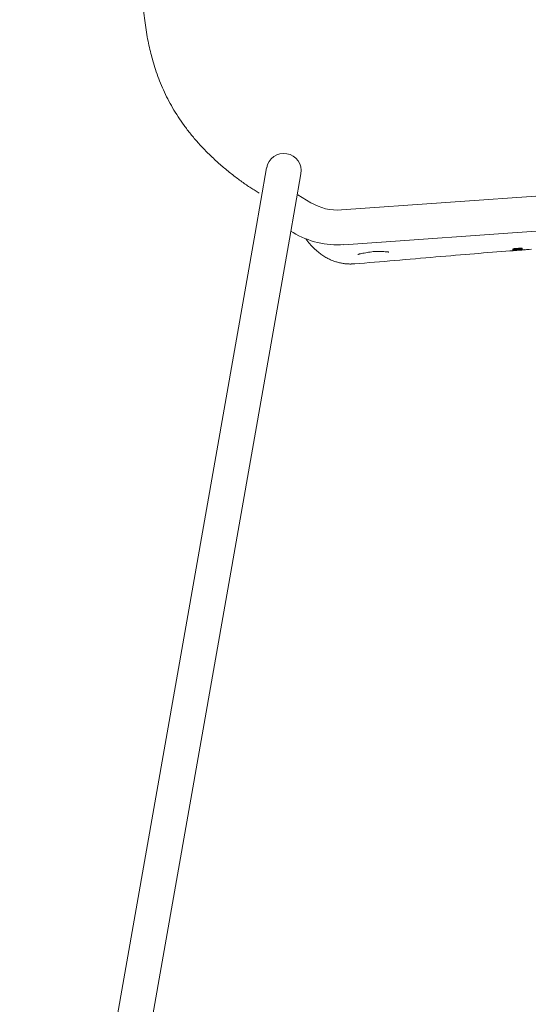
# Model space of a CAD drawing. Units: millimetres. Extents: x -745 to 13459, y 540 to 11007.
# Drawn here: x -743 to -480, y 1956 to 2466 of the extents above; entities that cross this region are included whole.
import ezdxf

# ---------------------------------------------------------------- set-up
doc = ezdxf.new("R2010")
doc.units = ezdxf.units.MM
doc.layers.add('00', color=7, linetype='Continuous', lineweight=20)

# ---------------------------------------------------------------- blocks, each defined once
blk = doc.blocks.new('RUBYBSB4L_SIDE')
at = {"layer": '00'}
for p, q in [((-154.2, -215.61), (-148.24, -181.8)), ((178.17, -183.25), (-109.51, -203.63)), ((-130.51, -184.93), (-136.47, -218.74)), ((-125.3, -199.86), (-132.1, -195.78)), ((179.74, -201.19), (-108.24, -221.59)), ((-276.12, -907.03), (-154.2, -215.61)), ((-258.39, -910.15), (-136.47, -218.74)), ((-134.56, -215.29), (-135.74, -214.58)), ((-20.77, -223.67), (-20.77, -223.7)), ((-20.76, -223.79), (-20.76, -223.82)), ((-20.75, -223.9), (-20.75, -223.93)), ((-20.18, -223.94), (-20.17, -224)), ((-20.13, -224.1), (-20.12, -224.15)), ((-17.91, -224.1), (-17.91, -224.12)), ((-17.02, -223.49), (-17.01, -223.55)), ((-16.71, -223.44), (-16.7, -223.49)), ((-16.7, -223.37), (-16.7, -223.43)), ((-16.69, -223.49), (-16.69, -223.55)), ((-16.63, -223.67), (-16.62, -223.73)), ((-16.63, -224.02), (-16.63, -224.06)), ((-16.63, -224.13), (-16.63, -224.16)), ((-16.61, -223.84), (-16.6, -223.89)), ((-16.6, -223.49), (-16.6, -223.59)), ((-16.6, -224.13), (-16.6, -224.19)), ((-16.23, -223.47), (-16.22, -223.55)), ((-16.03, -223.58), (-16.03, -223.55)), ((-15.99, -224.16), (-15.99, -224.14)), ((-14.57, -224.16), (-14.57, -224.15)), ((-14.26, -224.19), (-14.26, -224.18)), ((-21.68, -224.75), (-21.68, -224.76)), ((-20.82, -224.7), (-20.82, -224.7)), ((-20.73, -224.27), (-20.73, -224.3)), ((-20.72, -224.43), (-20.72, -224.45)), ((-20.71, -224.49), (-20.71, -224.51)), ((-20.7, -224.61), (-20.7, -224.62)), ((-20.7, -224.63), (-20.7, -224.64)), ((-20.7, -224.66), (-20.7, -224.67)), ((-20.14, -224.49), (-20.13, -224.52)), ((-20.12, -224.28), (-20.12, -224.32)), ((-19.92, -224.61), (-19.92, -224.62)), ((-19.84, -224.61), (-19.84, -224.62)), ((-19.81, -224.23), (-19.81, -224.2)), ((-16.68, -224.3), (-16.68, -224.31)), ((-16.68, -224.31), (-16.68, -224.32)), ((-16.68, -224.32), (-16.68, -224.32)), ((-16.65, -224.33), (-16.65, -224.34)), ((-16.63, -224.37), (-16.63, -224.38)), ((-16.59, -224.22), (-16.59, -224.25)), ((-16.55, -224.36), (-16.55, -224.37)), ((-16.53, -224.32), (-16.52, -224.35)), ((-15.98, -224.25), (-15.98, -224.24)), ((-15.98, -224.25), (-15.98, -224.26)), ((-15.98, -224.27), (-15.98, -224.26)), ((-15.98, -224.32), (-15.98, -224.32))]:
    blk.add_line(p, q, dxfattribs=at)
for centre, radius, start, end in [((-139.37, -183.36), 9, 350, 170), ((-111.42, -176.7), 27, 239.0522, 274.0522), ((-111.42, -176.7), 45, 239.0522, 274.0522)]:
    blk.add_arc(centre, radius, start, end, dxfattribs=at)
for points, knots in [([(-271.71, 176.58), (-269.47, 170.16), (-267.18, 163.87), (-264.89, 157.71), (-262.49, 151.27), (-260.09, 144.98), (-257.75, 138.83), (-253.05, 126.51), (-248.55, 114.75), (-244.5, 103.58), (-240.46, 92.4), (-236.87, 81.79), (-233.86, 71.83), (-230.84, 61.88), (-228.4, 52.56), (-226.42, 43.86), (-224.43, 35.16), (-222.91, 27.08), (-221.65, 19.56), (-220.39, 12.04), (-219.4, 5.07), (-218.58, -1.45), (-217.76, -7.98), (-217.12, -14.06), (-216.59, -19.83), (-216.05, -25.6), (-215.63, -31.07), (-215.27, -36.31), (-214.91, -41.54), (-214.62, -46.55), (-214.39, -51.34), (-214.15, -56.12), (-213.97, -60.69), (-213.82, -65.08), (-213.67, -69.48), (-213.55, -73.69), (-213.4, -77.76), (-213.26, -81.83), (-213.09, -85.76), (-212.86, -89.54), (-212.63, -93.32), (-212.34, -96.97), (-211.98, -100.46), (-211.62, -103.96), (-211.19, -107.29), (-210.68, -110.47), (-210.17, -113.65), (-209.59, -116.66), (-208.95, -119.49), (-208.31, -122.33), (-207.61, -124.99), (-206.87, -127.47)], [0.0013215, 0.0013215, 0.0013215, 0.0013215, 0.0312499, 0.0312499, 0.0312499, 0.0624999, 0.0624999, 0.0624999, 0.1249999, 0.1249999, 0.1249999, 0.1874999, 0.1874999, 0.1874999, 0.2499999, 0.2499999, 0.2499999, 0.3124999, 0.3124999, 0.3124999, 0.3749999, 0.3749999, 0.3749999, 0.4374999, 0.4374999, 0.4374999, 0.4999999, 0.4999999, 0.4999999, 0.5624999, 0.5624999, 0.5624999, 0.6249999, 0.6249999, 0.6249999, 0.6875, 0.6875, 0.6875, 0.75, 0.75, 0.75, 0.8125, 0.8125, 0.8125, 0.875, 0.875, 0.875, 0.9375, 0.9375, 0.9375, 1, 1, 1, 1]), ([(-152.09, -194.89), (-152.79, -194.49), (-153.51, -194.06), (-154.23, -193.62), (-154.96, -193.17), (-155.7, -192.71), (-156.44, -192.22), (-157.94, -191.24), (-159.48, -190.18), (-161.04, -189.05), (-162.61, -187.93), (-164.2, -186.73), (-165.8, -185.47), (-167.4, -184.22), (-169, -182.91), (-170.58, -181.57), (-172.17, -180.22), (-173.73, -178.84), (-175.26, -177.43), (-176.79, -176.02), (-178.27, -174.59), (-179.7, -173.14), (-181.13, -171.69), (-182.5, -170.24), (-183.81, -168.77), (-185.12, -167.3), (-186.37, -165.83), (-187.57, -164.35), (-188.76, -162.86), (-189.9, -161.37), (-190.99, -159.88), (-192.08, -158.38), (-193.11, -156.87), (-194.1, -155.35), (-195.08, -153.84), (-196.02, -152.31), (-196.91, -150.78), (-197.8, -149.25), (-198.63, -147.71), (-199.43, -146.17), (-201.01, -143.08), (-202.41, -139.98), (-203.64, -136.86), (-204.87, -133.74), (-205.94, -130.61), (-206.87, -127.47)], [0, 0, 0, 0, 0.03125, 0.03125, 0.03125, 0.0625, 0.0625, 0.0625, 0.125, 0.125, 0.125, 0.1875, 0.1875, 0.1875, 0.25, 0.25, 0.25, 0.3125, 0.3125, 0.3125, 0.375, 0.375, 0.375, 0.4375, 0.4375, 0.4375, 0.5, 0.5, 0.5, 0.5625, 0.5625, 0.5625, 0.625, 0.625, 0.625, 0.6875, 0.6875, 0.6875, 0.75, 0.75, 0.75, 0.875, 0.875, 0.875, 1, 1, 1, 1]), ([(-15.93, -223.68), (-15.93, -223.67), (-15.95, -223.66), (-16.04, -223.66), (-16.1, -223.66), (-16.28, -223.66), (-16.41, -223.66), (-16.55, -223.67), (-16.69, -223.67), (-16.92, -223.68), (-17.54, -223.72), (-17.84, -223.74), (-18.4, -223.78), (-18.89, -223.82), (-19.71, -223.89), (-19.94, -223.91), (-20.31, -223.95), (-20.49, -223.97), (-20.73, -224.01), (-20.78, -224.02), (-20.85, -224.04), (-20.85, -224.05), (-20.76, -224.07), (-20.69, -224.07), (-20.43, -224.06), (-20.26, -224.06), (-19.91, -224.04), (-19.68, -224.03), (-19.08, -223.99), (-18.77, -223.97), (-18.11, -223.92), (-17.71, -223.89), (-17.01, -223.83), (-16.79, -223.8), (-16.45, -223.77), (-16.29, -223.75), (-16.05, -223.72), (-15.99, -223.7), (-15.94, -223.69), (-15.93, -223.68), (-15.93, -223.68)], [1.038605, 1.038605, 1.038605, 1.038605, 1.092171, 1.092171, 1.145495, 1.145495, 1.205998, 1.205998, 1.205998, 1.265481, 1.265481, 1.323264, 1.323264, 1.383962, 1.383962, 1.435618, 1.435618, 1.500982, 1.500982, 1.561507, 1.561507, 1.652999, 1.652999, 1.727248, 1.727248, 1.800923, 1.800923, 1.870217, 1.870217, 1.937611, 1.937611, 2.004054, 2.004054, 2.066866, 2.066866, 2.136999, 2.136999, 2.205849, 2.205849, 2.244603, 2.244603, 2.244603, 2.244603]), ([(-19.05, -224.01), (-19.36, -224.03), (-19.66, -224.06), (-20.12, -224.1), (-20.29, -224.12), (-20.57, -224.15), (-20.66, -224.16), (-20.77, -224.18), (-20.79, -224.19), (-20.82, -224.2), (-20.82, -224.2), (-20.83, -224.21), (-20.81, -224.22), (-20.62, -224.22), (-20.5, -224.22), (-20.18, -224.2), (-19.99, -224.19), (-19.53, -224.17), (-19.25, -224.15), (-18.57, -224.1), (-18.13, -224.07), (-17.38, -224.01), (-17.07, -223.98), (-16.6, -223.94), (-16.41, -223.92), (-16.13, -223.89), (-16.03, -223.87), (-15.94, -223.85), (-15.92, -223.85), (-15.91, -223.84), (-15.91, -223.84), (-15.91, -223.83), (-15.95, -223.82), (-16.15, -223.82), (-16.26, -223.82), (-16.53, -223.83), (-16.66, -223.84), (-16.73, -223.84)], [0, 0, 0, 0, 0.092575, 0.092575, 0.160165, 0.160165, 0.226861, 0.226861, 0.269766, 0.269766, 0.291933, 0.291933, 0.375425, 0.375425, 0.435134, 0.435134, 0.491166, 0.491166, 0.562055, 0.562055, 0.657724, 0.657724, 0.727134, 0.727134, 0.781288, 0.781288, 0.835934, 0.835934, 0.869465, 0.869465, 0.879695, 0.879695, 0.943919, 0.943919, 0.983368, 0.983368, 1.022365, 1.022365, 1.022365, 1.022365]), ([(-20.68, -224.38), (-20.6, -224.38), (-20.47, -224.38), (-20.13, -224.36), (-19.91, -224.35), (-19.37, -224.31), (-19.04, -224.29), (-18.65, -224.26), (-18.6, -224.26), (-18.31, -224.24), (-17.99, -224.21), (-17.47, -224.17), (-17.28, -224.16), (-16.96, -224.13), (-16.81, -224.11), (-16.68, -224.1)], [0, 0, 0, 0, 0.0718625, 0.0718625, 0.1512478, 0.1512478, 0.251524, 0.251524, 0.2679335, 0.2679335, 0.3376944, 0.3376944, 0.3764424, 0.3764424, 0.4105519, 0.4105519, 0.4105519, 0.4105519]), ([(-16.62, -223.73), (-16.62, -223.73), (-16.64, -223.74), (-16.75, -223.76), (-16.83, -223.77), (-17.03, -223.79), (-17.15, -223.81), (-17.46, -223.84), (-17.66, -223.85), (-18.16, -223.89), (-18.45, -223.91), (-19.07, -223.96), (-19.22, -223.97), (-19.42, -223.98), (-19.58, -223.99), (-19.88, -224), (-20, -224.01), (-20.14, -224.01), (-20.17, -224), (-20.18, -223.99), (-20.15, -223.98), (-20.04, -223.96), (-19.95, -223.95), (-19.81, -223.93), (-19.71, -223.92), (-19.46, -223.9), (-19.29, -223.88), (-18.95, -223.85), (-18.64, -223.83), (-18.03, -223.78), (-17.77, -223.77), (-17.42, -223.74), (-17.32, -223.74), (-17.13, -223.73), (-17.05, -223.72), (-16.97, -223.72), (-16.89, -223.72), (-16.79, -223.72), (-16.65, -223.72), (-16.63, -223.72), (-16.62, -223.73), (-16.62, -223.73), (-16.62, -223.73)], [0.0806, 0.0806, 0.0806, 0.0806, 0.126363, 0.126363, 0.164983, 0.164983, 0.205426, 0.205426, 0.261616, 0.261616, 0.349818, 0.349818, 0.456613, 0.456613, 0.558446, 0.558446, 0.636131, 0.636131, 0.69806, 0.69806, 0.776858, 0.776858, 0.875798, 0.875798, 1.006703, 1.006703, 1.18813, 1.18813, 1.3836, 1.3836, 1.457041, 1.457041, 1.490062, 1.490062, 1.522457, 1.522457, 1.522457, 1.557753, 1.557753, 1.594229, 1.594229, 1.603057, 1.603057, 1.603057, 1.603057]), ([(-19.55, -224.14), (-19.68, -224.15), (-19.8, -224.15), (-19.98, -224.16), (-20.03, -224.16), (-20.09, -224.16), (-20.11, -224.16), (-20.12, -224.15), (-20.12, -224.15), (-20.12, -224.15), (-20.09, -224.14), (-19.97, -224.12), (-19.9, -224.11), (-19.7, -224.09), (-19.58, -224.08), (-19.3, -224.05), (-19.14, -224.04), (-18.97, -224.03)], [0, 0, 0, 0, 0.0473069, 0.0473069, 0.0867468, 0.0867468, 0.1102492, 0.1102492, 0.134227, 0.134227, 0.2056196, 0.2056196, 0.2629462, 0.2629462, 0.3223735, 0.3223735, 0.3948281, 0.3948281, 0.3948281, 0.3948281]), ([(-17.07, -223.89), (-16.96, -223.89), (-16.87, -223.88), (-16.73, -223.88), (-16.67, -223.88), (-16.62, -223.88), (-16.61, -223.88), (-16.6, -223.89), (-16.6, -223.89), (-16.6, -223.89), (-16.6, -223.89), (-16.6, -223.89), (-16.6, -223.89), (-16.6, -223.89), (-16.61, -223.89), (-16.64, -223.9), (-16.68, -223.91), (-16.83, -223.93), (-16.93, -223.94), (-17.2, -223.96), (-17.37, -223.98), (-17.69, -224.01), (-17.82, -224.02), (-18.06, -224.04), (-18.16, -224.04), (-18.36, -224.06), (-18.52, -224.07), (-18.83, -224.09), (-18.98, -224.1), (-19.27, -224.12), (-19.41, -224.13), (-19.55, -224.14)], [0, 0, 0, 0, 0.0378006, 0.0378006, 0.0770275, 0.0770275, 0.1002903, 0.1002903, 0.1057372, 0.1057372, 0.1082141, 0.1082141, 0.1099658, 0.1099658, 0.117433, 0.117433, 0.1294423, 0.1294423, 0.1409155, 0.1409155, 0.1548739, 0.1548739, 0.1652386, 0.1652386, 0.1725684, 0.1725684, 0.1804652, 0.1804652, 0.1881281, 0.1881281, 0.195885, 0.195885, 0.195885, 0.195885]), ([(-17.31, -223.64), (-17.44, -223.65), (-17.58, -223.66), (-17.97, -223.69), (-18.24, -223.71), (-18.61, -223.74)], [0, 0, 0, 0, 0.0438319, 0.0438319, 0.1025479, 0.1025479, 0.1025479, 0.1025479]), ([(-16.62, -224.02), (-16.81, -224.03), (-17.02, -224.04), (-17.66, -224.08), (-18.13, -224.12), (-18.58, -224.15)], [0, 0, 0, 0, 0.0715618, 0.0715618, 0.2042707, 0.2042707, 0.2042707, 0.2042707]), ([(-17.61, -223.55), (-17.69, -223.56), (-17.72, -223.56), (-18.13, -223.59), (-18.17, -223.59), (-18.42, -223.61)], [-0.2541747, -0.2541747, -0.2541747, -0.2541747, -0.0739229, -0.0739229, 0, 0, 0, 0]), ([(-18.42, -224.28), (-17.85, -224.23), (-17.62, -224.22), (-17.36, -224.2), (-17.27, -224.19), (-17.13, -224.18), (-17.07, -224.18), (-17.01, -224.18)], [0, 0, 0, 0, 0.1709173, 0.1709173, 0.2694761, 0.2694761, 0.3602878, 0.3602878, 0.3602878, 0.3602878]), ([(-16.41, -224.12), (-16.54, -224.12), (-16.69, -224.13), (-17.19, -224.17), (-17.6, -224.2), (-18.15, -224.24)], [0, 0, 0, 0, 0.0515821, 0.0515821, 0.1586156, 0.1586156, 0.1586156, 0.1586156]), ([(-16.45, -223.36), (-16.56, -223.36), (-16.69, -223.37), (-17.16, -223.39), (-17.53, -223.42), (-17.93, -223.45)], [0, 0, 0, 0, 0.0449844, 0.0449844, 0.1481743, 0.1481743, 0.1481743, 0.1481743]), ([(-17.91, -224.12), (-17.67, -224.11), (-17.45, -224.09), (-17.13, -224.07), (-17.01, -224.06), (-16.81, -224.05), (-16.74, -224.05), (-16.67, -224.05), (-16.66, -224.05), (-16.62, -224.06), (-16.62, -224.06), (-16.69, -224.07), (-16.75, -224.08), (-16.92, -224.1), (-17.03, -224.11), (-17.25, -224.13), (-17.37, -224.14), (-17.62, -224.16), (-17.76, -224.17), (-17.9, -224.19)], [0, 0, 0, 0, 0.0720245, 0.0720245, 0.1253011, 0.1253011, 0.1739286, 0.1739286, 0.2003872, 0.2003872, 0.2631274, 0.2631274, 0.3190122, 0.3190122, 0.3702804, 0.3702804, 0.4162155, 0.4162155, 0.4661005, 0.4661005, 0.4661005, 0.4661005]), ([(-17.82, -223.6), (-17.72, -223.59), (-17.57, -223.58), (-17.35, -223.57), (-17.28, -223.56), (-17.14, -223.55), (-17.07, -223.55), (-17.01, -223.55)], [0, 0, 0, 0, 0.03274468, 0.03274468, 0.04914048, 0.04914048, 0.06549007, 0.06549007, 0.06549007, 0.06549007]), ([(-17.65, -223.93), (-17.57, -223.93), (-17.48, -223.92), (-17.28, -223.91), (-17.18, -223.9), (-17.07, -223.89)], [0, 0, 0, 0, 0.02492704, 0.02492704, 0.04950885, 0.04950885, 0.04950885, 0.04950885]), ([(-17.44, -223.45), (-17.38, -223.45), (-17.24, -223.44), (-17.02, -223.43), (-16.95, -223.43), (-16.82, -223.42), (-16.78, -223.42), (-16.7, -223.43), (-16.7, -223.43), (-16.7, -223.44), (-16.73, -223.45), (-16.85, -223.47), (-16.92, -223.48), (-17.09, -223.5), (-17.19, -223.51), (-17.39, -223.53), (-17.5, -223.54), (-17.61, -223.55)], [0, 0, 0, 0, 0.0191711, 0.0191711, 0.0302572, 0.0302572, 0.0415206, 0.0415206, 0.0583424, 0.0583424, 0.0898754, 0.0898754, 0.1149447, 0.1149447, 0.1372055, 0.1372055, 0.1584879, 0.1584879, 0.1584879, 0.1584879]), ([(-16.73, -223.84), (-16.9, -223.85), (-17.04, -223.86), (-17.3, -223.88), (-17.41, -223.89), (-17.52, -223.89)], [0, 0, 0, 0, 0.058376, 0.058376, 0.1172446, 0.1172446, 0.1172446, 0.1172446]), ([(-17.01, -223.55), (-16.99, -223.55), (-16.91, -223.54), (-16.78, -223.54), (-16.73, -223.54), (-16.68, -223.55), (-16.69, -223.56), (-16.74, -223.57), (-16.79, -223.58), (-16.92, -223.6), (-16.98, -223.6), (-17.13, -223.62), (-17.22, -223.63), (-17.31, -223.64)], [0, 0, 0, 0, 0.00876907, 0.00876907, 0.01534116, 0.01534116, 0.02389152, 0.02389152, 0.0367854, 0.0367854, 0.04595928, 0.04595928, 0.05519321, 0.05519321, 0.05519321, 0.05519321]), ([(-17.01, -224.18), (-16.93, -224.17), (-16.85, -224.17), (-16.73, -224.16), (-16.69, -224.16), (-16.65, -224.16), (-16.62, -224.16), (-16.64, -224.17), (-16.68, -224.17), (-16.8, -224.19), (-16.85, -224.19), (-16.99, -224.21), (-17.07, -224.21), (-17.17, -224.22)], [0, 0, 0, 0, 0.030795, 0.030795, 0.0611993, 0.0611993, 0.0799707, 0.0799707, 0.096346, 0.096346, 0.1059225, 0.1059225, 0.1169571, 0.1169571, 0.1169571, 0.1169571]), ([(-16.7, -223.49), (-16.6, -223.48), (-16.43, -223.46), (-16.15, -223.43), (-16.05, -223.41), (-15.97, -223.39), (-15.96, -223.38), (-15.95, -223.38), (-15.95, -223.37), (-15.95, -223.36), (-15.99, -223.36), (-16.11, -223.35), (-16.16, -223.35), (-16.29, -223.35), (-16.36, -223.35), (-16.45, -223.36)], [0, 0, 0, 0, 0.0364655, 0.0364655, 0.0682867, 0.0682867, 0.0860835, 0.0860835, 0.0902409, 0.0902409, 0.1213948, 0.1213948, 0.1367328, 0.1367328, 0.1523086, 0.1523086, 0.1523086, 0.1523086]), ([(-16.22, -223.55), (-16.12, -223.53), (-16.04, -223.52), (-15.98, -223.5), (-15.96, -223.5), (-15.95, -223.49), (-15.95, -223.49), (-15.95, -223.49), (-15.95, -223.49), (-15.95, -223.48), (-15.97, -223.47), (-16.12, -223.47), (-16.2, -223.47), (-16.41, -223.48), (-16.55, -223.48), (-16.7, -223.49)], [0, 0, 0, 0, 0.0574046, 0.0574046, 0.0888244, 0.0888244, 0.101045, 0.101045, 0.1034337, 0.1034337, 0.1193981, 0.1193981, 0.1282191, 0.1282191, 0.139112, 0.139112, 0.139112, 0.139112]), ([(-16.68, -224.1), (-16.46, -224.08), (-16.28, -224.06), (-16.06, -224.04), (-15.99, -224.03), (-15.92, -224.01), (-15.91, -224.01), (-15.91, -224.01)], [0, 0, 0, 0, 0.0827453, 0.0827453, 0.1404172, 0.1404172, 0.1921192, 0.1921192, 0.1921192, 0.1921192]), ([(-15.91, -224.01), (-15.91, -224), (-15.91, -224), (-16.05, -223.99), (-16.12, -224), (-16.33, -224), (-16.46, -224.01), (-16.62, -224.02)], [0, 0, 0, 0, 0.03940333, 0.03940333, 0.06086838, 0.06086838, 0.08625844, 0.08625844, 0.08625844, 0.08625844]), ([(-16.6, -223.59), (-16.56, -223.59), (-16.5, -223.58), (-16.36, -223.56), (-16.29, -223.55), (-16.22, -223.55)], [0, 0, 0, 0, 0.01523171, 0.01523171, 0.03336494, 0.03336494, 0.03336494, 0.03336494]), ([(-16.6, -224.19), (-16.48, -224.18), (-16.31, -224.16), (-16.05, -224.13), (-15.98, -224.12), (-15.92, -224.11), (-15.92, -224.11), (-15.92, -224.1), (-15.96, -224.1), (-16.08, -224.1), (-16.13, -224.1), (-16.25, -224.11), (-16.33, -224.11), (-16.41, -224.12)], [0, 0, 0, 0, 0.0456063, 0.0456063, 0.0843344, 0.0843344, 0.1112059, 0.1112059, 0.1706334, 0.1706334, 0.1996108, 0.1996108, 0.2291318, 0.2291318, 0.2291318, 0.2291318]), ([(-22.08, -224.79), (-34.35, -225.73), (-46.66, -226.76), (-74.74, -229.16), (-89.28, -230.42), (-102.59, -231.49)], [16.898579, 16.898579, 16.898579, 16.898579, 21.016611, 21.016611, 25.217908, 25.217908, 25.217908, 25.217908]), ([(-96.97, -225.79), (-97.49, -225.87), (-97.97, -225.94), (-98.86, -226.1), (-99.26, -226.18), (-99.78, -226.31), (-99.94, -226.35), (-100.23, -226.42), (-100.36, -226.46), (-100.58, -226.54), (-100.68, -226.57), (-100.83, -226.64), (-100.89, -226.67), (-100.95, -226.7), (-100.96, -226.71), (-100.96, -226.71)], [0, 0, 0, 0, 0.1809494, 0.1809494, 0.3618987, 0.3618987, 0.4523734, 0.4523734, 0.5428481, 0.5428481, 0.6333228, 0.6333228, 0.7237975, 0.7237975, 0.7803829, 0.7803829, 0.7803829, 0.7803829]), ([(-96.97, -225.79), (-96.46, -225.72), (-95.95, -225.62), (-94.9, -225.44), (-94.36, -225.35), (-93.28, -225.22), (-92.74, -225.18), (-91.65, -225.15), (-91.11, -225.15), (-90.05, -225.17), (-89.52, -225.19), (-89.02, -225.18)], [0, 0, 0, 0, 0.1679571, 0.1679571, 0.3359142, 0.3359142, 0.5038713, 0.5038713, 0.6718284, 0.6718284, 0.8397855, 0.8397855, 0.8397855, 0.8397855]), ([(-84.94, -225.47), (-84.94, -225.47), (-84.94, -225.46), (-84.96, -225.46), (-85.04, -225.43), (-85.22, -225.38), (-85.32, -225.36), (-85.55, -225.32), (-85.68, -225.3), (-85.98, -225.27), (-86.14, -225.25), (-86.67, -225.22), (-87.07, -225.2), (-87.97, -225.18), (-88.46, -225.17), (-88.99, -225.18), (-89, -225.18), (-89.02, -225.18)], [3.688162, 3.688162, 3.688162, 3.688162, 3.704529, 3.704529, 3.8294501, 3.8294501, 3.9197984, 3.9197984, 4.0101466, 4.0101466, 4.1004949, 4.1004949, 4.2811914, 4.2811914, 4.4618878, 4.4618878, 4.4660589, 4.4660589, 4.4660589, 4.4660589]), ([(-21.59, -224.74), (-21.74, -224.75), (-21.87, -224.77), (-22.09, -224.78), (-22.17, -224.79), (-22.32, -224.8), (-22.36, -224.81), (-22.37, -224.81), (-22.38, -224.81), (-22.29, -224.81), (-22.25, -224.81), (-22.16, -224.8), (-22.12, -224.8), (-22.08, -224.79)], [0, 0, 0, 0, 0.0513757, 0.0513757, 0.1044929, 0.1044929, 0.1871689, 0.1871689, 0.2290489, 0.2290489, 0.2478023, 0.2478023, 0.257389, 0.257389, 0.257389, 0.257389]), ([(-21.93, -224.78), (-21.82, -224.77), (-21.69, -224.76), (-21.53, -224.75), (-21.51, -224.75), (-21.49, -224.75)], [0, 0, 0, 0, 0.04875, 0.04875, 0.0550507, 0.0550507, 0.0550507, 0.0550507]), ([(-21.32, -224.73), (-21.37, -224.74), (-21.43, -224.74), (-21.55, -224.75), (-21.6, -224.75), (-21.65, -224.76), (-21.67, -224.76), (-21.67, -224.76), (-21.67, -224.76), (-21.68, -224.76), (-21.68, -224.76), (-21.54, -224.74), (-21.49, -224.74), (-21.34, -224.73), (-21.27, -224.72), (-21.07, -224.71), (-20.94, -224.7), (-20.54, -224.67), (-20.22, -224.64), (-19.92, -224.62)], [0, 0, 0, 0, 0.01876557, 0.01876557, 0.0386601, 0.0386601, 0.04969239, 0.04969239, 0.05402549, 0.05402549, 0.06838975, 0.06838975, 0.07433616, 0.07433616, 0.07954406, 0.07954406, 0.0862666, 0.0862666, 0.0991923, 0.0991923, 0.0991923, 0.0991923]), ([(-19.93, -224.61), (-20.29, -224.64), (-20.61, -224.67), (-21.15, -224.71), (-21.38, -224.73), (-21.59, -224.74)], [0, 0, 0, 0, 0.1112439, 0.1112439, 0.2217191, 0.2217191, 0.2217191, 0.2217191]), ([(-20.82, -224.7), (-20.88, -224.7), (-20.96, -224.71), (-21.09, -224.72), (-21.14, -224.72), (-21.23, -224.73), (-21.28, -224.73), (-21.32, -224.73)], [0, 0, 0, 0, 0.01780197, 0.01780197, 0.02724622, 0.02724622, 0.03775864, 0.03775864, 0.03775864, 0.03775864]), ([(-20, -224.27), (-20.19, -224.28), (-20.35, -224.3), (-20.6, -224.33), (-20.68, -224.34), (-20.8, -224.36), (-20.81, -224.37), (-20.82, -224.39), (-20.71, -224.38), (-20.68, -224.38)], [0, 0, 0, 0, 0.0683036, 0.0683036, 0.1307231, 0.1307231, 0.2142933, 0.2142933, 0.5393597, 0.5393597, 0.5393597, 0.5393597]), ([(-16.09, -224.23), (-16.03, -224.22), (-15.98, -224.22), (-15.91, -224.21), (-15.89, -224.2), (-15.89, -224.2), (-15.91, -224.2), (-15.97, -224.2), (-16.01, -224.2), (-16.1, -224.2), (-16.51, -224.22), (-16.7, -224.23), (-17.04, -224.25), (-17.34, -224.27), (-17.9, -224.31), (-18.28, -224.34), (-19.22, -224.41), (-19.5, -224.44), (-19.94, -224.47), (-20.15, -224.49), (-20.47, -224.52), (-20.6, -224.54), (-20.72, -224.55), (-20.79, -224.56), (-20.81, -224.57), (-20.8, -224.58), (-20.63, -224.57), (-20.52, -224.57), (-20.21, -224.55), (-20.01, -224.54), (-19.57, -224.51), (-19.31, -224.49), (-18.67, -224.44), (-18.14, -224.4), (-17.13, -224.32), (-16.9, -224.3), (-16.56, -224.28), (-16.38, -224.26), (-16.19, -224.24), (-16.13, -224.24), (-16.09, -224.23)], [1.947067, 1.947067, 1.947067, 1.947067, 1.9908, 1.9908, 2.059378, 2.059378, 2.125543, 2.125543, 2.125543, 2.175453, 2.175453, 2.235739, 2.235739, 2.392366, 2.392366, 2.591682, 2.591682, 2.824536, 2.824536, 3.197001, 3.197001, 3.541331, 3.541331, 3.706614, 3.706614, 3.800324, 3.800324, 3.852114, 3.852114, 3.892516, 3.892516, 3.923375, 3.923375, 3.954323, 3.954323, 3.983331, 3.983331, 4.042653, 4.042653, 4.072611, 4.072611, 4.072611, 4.072611]), ([(-20.31, -224.65), (-20.41, -224.66), (-20.48, -224.67), (-20.55, -224.67), (-20.56, -224.67), (-20.52, -224.67), (-20.48, -224.67), (-20.41, -224.67)], [0, 0, 0, 0, 0.062502, 0.062502, 0.1209981, 0.1209981, 0.1706568, 0.1706568, 0.1706568, 0.1706568]), ([(-19.92, -224.62), (-19.98, -224.62), (-20.04, -224.63), (-20.17, -224.64), (-20.24, -224.64), (-20.31, -224.65)], [0, 0, 0, 0, 0.02340792, 0.02340792, 0.04943394, 0.04943394, 0.04943394, 0.04943394]), ([(-20.25, -224.65), (-20.19, -224.65), (-20.12, -224.64), (-19.92, -224.63), (-19.79, -224.62), (-19.65, -224.61)], [0.03392822, 0.03392822, 0.03392822, 0.03392822, 0.06897397, 0.06897397, 0.11786867, 0.11786867, 0.11786867, 0.11786867]), ([(-16.59, -224.25), (-16.59, -224.25), (-16.59, -224.25), (-16.6, -224.26), (-16.65, -224.26), (-16.76, -224.28), (-16.85, -224.28), (-17.08, -224.3), (-17.22, -224.32), (-17.61, -224.35), (-17.83, -224.37), (-18.22, -224.4), (-18.68, -224.43), (-19.26, -224.47), (-19.43, -224.48), (-19.71, -224.5), (-19.82, -224.51), (-20, -224.52), (-20.06, -224.52), (-20.13, -224.52), (-20.15, -224.52), (-20.1, -224.51), (-20.06, -224.5), (-19.9, -224.49), (-19.8, -224.48), (-19.58, -224.46), (-19.43, -224.45), (-18.98, -224.41), (-18.76, -224.39), (-18.34, -224.36), (-18.07, -224.34), (-17.61, -224.31), (-17.38, -224.29), (-17.19, -224.28), (-17.04, -224.27), (-16.92, -224.26), (-16.73, -224.25), (-16.68, -224.25), (-16.6, -224.25), (-16.59, -224.25), (-16.59, -224.25)], [0.166807, 0.166807, 0.166807, 0.166807, 0.189269, 0.189269, 0.292401, 0.292401, 0.428239, 0.428239, 0.570377, 0.570377, 0.786712, 0.786712, 1.102835, 1.102835, 1.242848, 1.242848, 1.350249, 1.350249, 1.467978, 1.467978, 1.652026, 1.652026, 1.790612, 1.790612, 1.918536, 1.918536, 2.016002, 2.016002, 2.095785, 2.095785, 2.168739, 2.168739, 2.238015, 2.238015, 2.238015, 2.291247, 2.291247, 2.348359, 2.348359, 2.404822, 2.404822, 2.404822, 2.404822]), ([(-18.58, -224.24), (-18.85, -224.26), (-19.1, -224.27), (-19.47, -224.3), (-19.62, -224.31), (-19.85, -224.32), (-19.94, -224.32), (-20.07, -224.33), (-20.11, -224.33), (-20.13, -224.32), (-20.12, -224.31), (-20.01, -224.3), (-19.95, -224.29), (-19.79, -224.27), (-19.7, -224.26), (-19.44, -224.24), (-19.28, -224.23), (-19.19, -224.22)], [0, 0, 0, 0, 0.0825118, 0.0825118, 0.1442966, 0.1442966, 0.2004318, 0.2004318, 0.2641358, 0.2641358, 0.3176745, 0.3176745, 0.349143, 0.349143, 0.3761841, 0.3761841, 0.4214767, 0.4214767, 0.4214767, 0.4214767]), ([(-19.26, -224.2), (-19.34, -224.21), (-19.45, -224.22), (-19.73, -224.24), (-19.87, -224.25), (-20, -224.27)], [0, 0, 0, 0, 0.02641267, 0.02641267, 0.05809377, 0.05809377, 0.05809377, 0.05809377]), ([(-18.64, -224.53), (-18.65, -224.53), (-18.66, -224.53), (-18.91, -224.55), (-19.07, -224.56), (-19.36, -224.59), (-19.48, -224.59), (-19.67, -224.61), (-19.72, -224.61), (-19.81, -224.62), (-19.84, -224.62), (-19.83, -224.62), (-19.8, -224.61), (-19.67, -224.6), (-19.59, -224.6), (-19.42, -224.58), (-19.32, -224.57), (-19.1, -224.56), (-18.84, -224.54), (-18.3, -224.5), (-18.04, -224.48), (-17.86, -224.46), (-17.75, -224.45), (-17.5, -224.44), (-17.28, -224.42), (-17.02, -224.4), (-16.96, -224.4), (-16.85, -224.39), (-16.8, -224.39), (-16.76, -224.38), (-16.67, -224.38), (-16.65, -224.38), (-16.62, -224.38), (-16.64, -224.38), (-16.7, -224.38), (-16.71, -224.38), (-16.72, -224.39)], [0.915159, 0.915159, 0.915159, 0.915159, 0.919477, 0.919477, 1.091019, 1.091019, 1.320144, 1.320144, 1.569607, 1.569607, 1.864522, 1.864522, 2.070264, 2.070264, 2.198338, 2.198338, 2.274684, 2.274684, 2.323674, 2.323674, 2.363668, 2.363668, 2.413167, 2.413167, 2.46791, 2.46791, 2.49235, 2.49235, 2.517953, 2.517953, 2.517953, 2.578069, 2.578069, 2.687781, 2.687781, 2.709455, 2.709455, 2.709455, 2.709455]), ([(-17.17, -224.22), (-17.32, -224.24), (-17.47, -224.25), (-17.9, -224.28), (-18.2, -224.31), (-18.56, -224.33)], [0, 0, 0, 0, 0.0553179, 0.0553179, 0.1426229, 0.1426229, 0.1426229, 0.1426229]), ([(-17.45, -224.41), (-17.57, -224.42), (-17.7, -224.43), (-17.98, -224.45), (-18.13, -224.47), (-18.3, -224.48)], [0, 0, 0, 0, 0.03796263, 0.03796263, 0.07625246, 0.07625246, 0.07625246, 0.07625246]), ([(-16.69, -224.33), (-16.84, -224.34), (-16.99, -224.35), (-17.42, -224.38), (-17.7, -224.41), (-18.17, -224.44)], [0, 0, 0, 0, 0.0481789, 0.0481789, 0.1064187, 0.1064187, 0.1064187, 0.1064187]), ([(-18.12, -224.45), (-17.75, -224.42), (-17.55, -224.4), (-17.32, -224.39), (-17.24, -224.38), (-17.1, -224.37), (-17.04, -224.37), (-16.98, -224.36)], [0, 0, 0, 0, 0.1123109, 0.1123109, 0.1748609, 0.1748609, 0.2377615, 0.2377615, 0.2377615, 0.2377615]), ([(-16.72, -224.39), (-16.76, -224.39), (-16.82, -224.39), (-16.99, -224.41), (-17.1, -224.42), (-17.41, -224.44), (-17.57, -224.45), (-17.75, -224.47), (-17.82, -224.47), (-17.9, -224.48)], [0.1915024, 0.1915024, 0.1915024, 0.1915024, 0.2893208, 0.2893208, 0.4218645, 0.4218645, 0.6446682, 0.6446682, 0.7249205, 0.7249205, 0.7249205, 0.7249205]), ([(-16.98, -224.36), (-16.91, -224.36), (-16.84, -224.35), (-16.74, -224.35), (-16.71, -224.35), (-16.66, -224.34), (-16.65, -224.34), (-16.65, -224.34), (-16.65, -224.35), (-16.66, -224.35), (-16.7, -224.35), (-16.85, -224.37), (-16.95, -224.37), (-17.18, -224.39), (-17.31, -224.4), (-17.45, -224.41)], [0, 0, 0, 0, 0.0278931, 0.0278931, 0.0539416, 0.0539416, 0.0895898, 0.0895898, 0.1095236, 0.1095236, 0.2563628, 0.2563628, 0.3837668, 0.3837668, 0.5046329, 0.5046329, 0.5046329, 0.5046329]), ([(-16.86, -224.4), (-16.78, -224.39), (-16.71, -224.39), (-16.49, -224.37), (-16.37, -224.36), (-16.26, -224.35)], [0.06105616, 0.06105616, 0.06105616, 0.06105616, 0.08817025, 0.08817025, 0.14260682, 0.14260682, 0.14260682, 0.14260682]), ([(-16.52, -224.35), (-16.43, -224.34), (-16.28, -224.33), (-16.02, -224.3), (-15.95, -224.3), (-15.91, -224.29), (-15.91, -224.29), (-15.9, -224.29), (-15.91, -224.28), (-16.08, -224.29), (-16.16, -224.3), (-16.35, -224.31), (-16.43, -224.31), (-16.6, -224.33), (-16.66, -224.33), (-16.69, -224.33)], [0, 0, 0, 0, 0.0369201, 0.0369201, 0.0714793, 0.0714793, 0.0803242, 0.0803242, 0.1102821, 0.1102821, 0.1285276, 0.1285276, 0.1398436, 0.1398436, 0.1489627, 0.1489627, 0.1489627, 0.1489627]), ([(-16.26, -224.35), (-16.23, -224.35), (-16.2, -224.35), (-16.05, -224.34), (-15.98, -224.33), (-15.92, -224.33), (-15.91, -224.32), (-15.92, -224.32), (-15.95, -224.32), (-16.09, -224.33), (-16.16, -224.34), (-16.33, -224.35), (-16.44, -224.36), (-16.55, -224.37)], [0.1426081, 0.1426081, 0.1426081, 0.1426081, 0.1598719, 0.1598719, 0.2315964, 0.2315964, 0.272933, 0.272933, 0.3434534, 0.3434534, 0.3826912, 0.3826912, 0.4239306, 0.4239306, 0.4239306, 0.4239306])]:
    blk.add_open_spline(points, degree=3, knots=knots, dxfattribs=at)
for points, degree in [([(-102.59, -231.49), (-104.45, -231.64), (-109.52, -232.04), (-119.16, -230.74), (-127.93, -218.56)], 4), ([(-17.93, -223.45), (-18.87, -223.52), (-19.82, -223.6), (-20.77, -223.67)], 3), ([(-20.77, -223.7), (-20, -223.65), (-19.24, -223.59), (-18.47, -223.53)], 3), ([(-20.76, -223.82), (-19.78, -223.75), (-18.8, -223.67), (-17.82, -223.6)], 3), ([(-18.42, -223.61), (-19.2, -223.67), (-19.98, -223.73), (-20.76, -223.79)], 3), ([(-20.75, -223.93), (-19.18, -223.81), (-17.61, -223.7), (-16.03, -223.58)], 3), ([(-18.61, -223.74), (-19.33, -223.79), (-20.04, -223.85), (-20.75, -223.9)], 3), ([(-20.71, -224.51), (-19.14, -224.39), (-17.57, -224.27), (-15.99, -224.16)], 3), ([(-20.7, -224.67), (-18.56, -224.5), (-16.42, -224.34), (-14.26, -224.19)], 3), ([(-18.97, -224.03), (-19, -224.02), (-19.02, -224.01), (-19.05, -224.01)], 3), ([(-18.58, -224.15), (-18.58, -224.18), (-18.58, -224.21), (-18.58, -224.24)], 3), ([(-18.47, -223.53), (-17.84, -223.48), (-17.64, -223.47), (-17.44, -223.45)], 3), ([(-17.9, -224.19), (-17.9, -224.17), (-17.9, -224.14), (-17.91, -224.12)], 3), ([(-17.52, -223.89), (-17.56, -223.91), (-17.61, -223.92), (-17.65, -223.93)], 3), ([(-16.03, -223.55), (-16.22, -223.56), (-16.41, -223.58), (-16.6, -223.59)], 3), ([(-15.99, -224.14), (-16.19, -224.16), (-16.4, -224.17), (-16.6, -224.19)], 3), ([(-14.26, -224.18), (-15.02, -224.23), (-15.77, -224.29), (-16.52, -224.35)], 3), ([(-11.05, -223.97), (-12.8, -224.1), (-14.53, -224.23), (-16.26, -224.35)], 3), ([(-14.57, -224.15), (-15.04, -224.18), (-15.51, -224.22), (-15.98, -224.25)], 3), ([(-15.98, -224.26), (-15.51, -224.23), (-15.04, -224.19), (-14.57, -224.16)], 3), ([(-22.08, -224.79), (-22.04, -224.79), (-21.99, -224.79), (-21.93, -224.78)], 3), ([(-20.25, -224.65), (-20.44, -224.67), (-20.63, -224.68), (-20.82, -224.7)], 3), ([(-19.81, -224.2), (-20.11, -224.23), (-20.42, -224.25), (-20.73, -224.27)], 3), ([(-20.73, -224.3), (-20.42, -224.27), (-20.11, -224.25), (-19.81, -224.23)], 3), ([(-18.15, -224.24), (-19.01, -224.3), (-19.86, -224.37), (-20.72, -224.43)], 3), ([(-20.72, -224.45), (-19.95, -224.39), (-19.18, -224.33), (-18.42, -224.28)], 3), ([(-18.56, -224.33), (-19.28, -224.39), (-20, -224.44), (-20.71, -224.49)], 3), ([(-16.68, -224.31), (-18.02, -224.41), (-19.36, -224.51), (-20.7, -224.61)], 3), ([(-20.7, -224.62), (-19.36, -224.52), (-18.02, -224.42), (-16.68, -224.32)], 3), ([(-18.17, -224.44), (-19.01, -224.5), (-19.86, -224.57), (-20.7, -224.63)], 3), ([(-20.7, -224.64), (-19.84, -224.58), (-18.98, -224.51), (-18.12, -224.45)], 3), ([(-18.3, -224.48), (-19.1, -224.54), (-19.9, -224.6), (-20.7, -224.66)], 3), ([(-20.41, -224.67), (-20.36, -224.66), (-20.31, -224.66), (-20.25, -224.65)], 3), ([(-15.98, -224.32), (-17.29, -224.42), (-18.61, -224.51), (-19.93, -224.61)], 3), ([(-19.19, -224.22), (-19.21, -224.21), (-19.24, -224.21), (-19.26, -224.2)], 3), ([(-17.9, -224.48), (-18.15, -224.5), (-18.39, -224.51), (-18.64, -224.53)], 3), ([(-15.98, -224.24), (-16.22, -224.26), (-16.45, -224.28), (-16.68, -224.3)], 3), ([(-16.68, -224.32), (-16.45, -224.31), (-16.21, -224.29), (-15.98, -224.27)], 3), ([(-16.55, -224.37), (-16.36, -224.35), (-16.17, -224.34), (-15.98, -224.32)], 3)]:
    blk.add_open_spline(points, degree=degree, dxfattribs=at)

msp = doc.modelspace()

# ---------------------------------------------------------------- block references
msp.add_blockref('RUBYBSB4L_SIDE', (-467.31, 2571.08))

doc.saveas('drawing.dxf')
